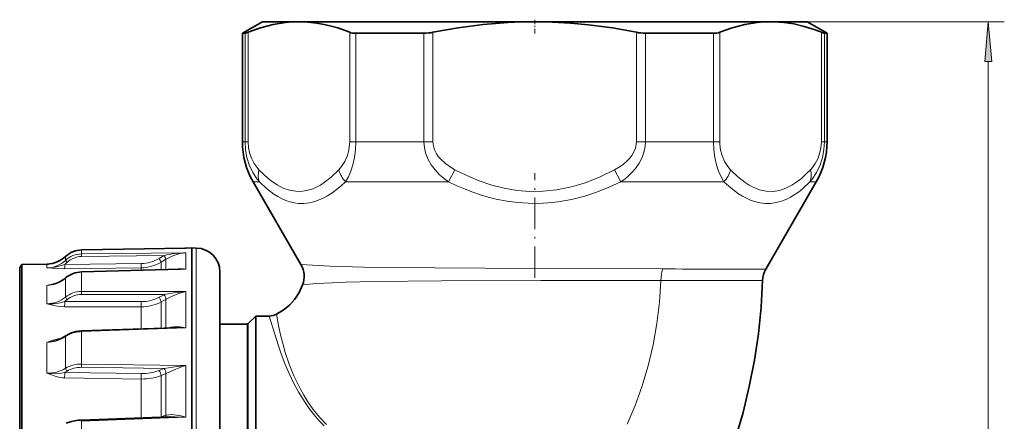
# Model space of a CAD drawing. Extents: x 0 to 210, y 0 to 297.
# Drawn here: x 107 to 168, y 141 to 166 of the extents above; entities that cross this region are included whole.
import ezdxf

# ---------------------------------------------------------------- set-up
doc = ezdxf.new("R2010")
doc.units = 0
doc.linetypes.add('DASHDOT', pattern=[18.5, 12, -3, 0.5, -3])

msp = doc.modelspace()

# ---------------------------------------------------------------- linework, layer by layer
at = {"color": 7, "lineweight": 35}
for p, q in [((121.668396, 165.524994), (120.418396, 164.803314)), ((121.668396, 165.524994), (123.945969, 165.524994)), ((123.945969, 165.524994), (138.668396, 165.524994)), ((138.668396, 165.524994), (153.390839, 165.524994)), ((153.390839, 165.524994), (153.587311, 165.524994)), ((153.587311, 165.524994), (155.668396, 165.524994)), ((155.668396, 165.524994), (156.918396, 164.803314)), ((120.418396, 164.803314), (120.584015, 164.803314)), ((120.418396, 158.0298), (120.418396, 164.803314)), ((127.501816, 164.803314), (131.75061, 164.803314)), ((145.586197, 164.803314), (149.834991, 164.803314)), ((156.918396, 164.803314), (156.752792, 164.803314)), ((156.918396, 158.0298), (156.918396, 164.803314)), ((124.073166, 150.359802), (121.088272, 155.5298)), ((153.099396, 150.075333), (156.248535, 155.5298)), ((110.385307, 151.276489), (116.884239, 151.392715)), ((116.891914, 151.393417), (116.837418, 151.391876)), ((116.891914, 151.393417), (117.268402, 151.399994)), ((117.268402, 151.399994), (117.268402, 115.419945)), ((117.544579, 151.395172), (117.268402, 151.399994)), ((106.518402, 150.149994), (106.643448, 150.366592)), ((106.518402, 150.149994), (106.518402, 144.070648)), ((106.643448, 150.366592), (108.320656, 150.395874)), ((106.643448, 150.366592), (106.643448, 144.220154)), ((110.383759, 149.906815), (116.526733, 150.08046)), ((119.018402, 149.895401), (119.018402, 116.508659)), ((120.789108, 146.679291), (121.259827, 147.149994)), ((121.259827, 145.114807), (121.259827, 147.149994)), ((122.093094, 147.149994), (121.259827, 147.149994)), ((110.382721, 146.217484), (116.184555, 146.421951)), ((119.018402, 146.649994), (120.718399, 146.649994)), ((121.259827, 113.899994), (121.259827, 145.114807)), ((106.518402, 144.070648), (106.518402, 110.899994)), ((106.643448, 110.683395), (106.643448, 144.220154)), ((110.382317, 140.653519), (115.870712, 140.861832))]:
    msp.add_line(p, q, dxfattribs=at)
at = {"color": 7, "linetype": 'DASHDOT', "lineweight": 13, "ltscale": 0.023081}
msp.add_line((138.668396, 165.649353), (138.668396, 164.72612), dxfattribs=at)
at = {"color": 7, "lineweight": 13}
for p, q in [((138.668396, 165.524994), (167.984543, 165.524994)), ((120.584015, 164.803314), (120.584015, 158.0298)), ((120.771362, 164.862793), (120.771362, 158.0298)), ((127.120575, 158.0298), (127.120575, 164.862793)), ((127.501816, 158.0298), (127.501816, 164.803314)), ((131.75061, 164.803314), (131.75061, 158.0298)), ((132.319183, 164.862793), (132.319183, 158.0298)), ((145.017609, 158.0298), (145.017609, 164.862793)), ((145.586197, 158.0298), (145.586197, 164.803314)), ((149.834991, 158.0298), (149.834991, 164.803314)), ((150.216217, 158.0298), (150.216217, 164.862793)), ((156.56543, 164.862793), (156.56543, 158.0298)), ((156.752792, 164.803314), (156.752792, 158.0298)), ((166.984543, 98.01548), (166.984543, 163.034515)), ((120.584015, 158.0298), (120.418396, 158.0298)), ((120.771362, 158.0298), (120.584015, 158.0298)), ((127.120575, 158.0298), (127.501816, 158.0298)), ((127.501816, 158.0298), (131.75061, 158.0298)), ((132.319183, 158.0298), (131.75061, 158.0298)), ((145.017609, 158.0298), (145.586197, 158.0298)), ((145.586197, 158.0298), (149.834991, 158.0298)), ((149.834991, 158.0298), (150.216217, 158.0298)), ((156.752792, 158.0298), (156.56543, 158.0298)), ((156.752792, 158.0298), (156.918396, 158.0298)), ((133.288513, 155.5298), (133.68605, 156.2798)), ((144.048279, 155.5298), (143.650757, 156.2798)), ((121.484039, 155.5298), (121.088272, 155.5298)), ((126.863922, 155.5298), (133.288513, 155.5298)), ((144.048279, 155.5298), (150.47287, 155.5298)), ((155.852768, 155.5298), (156.248535, 155.5298)), ((110.385399, 151.276474), (116.891914, 151.392853)), ((110.385399, 151.276474), (110.385399, 151.026276)), ((116.891914, 151.392853), (116.87796, 151.392609)), ((116.891914, 151.392853), (116.884239, 151.392715)), ((116.891914, 151.393417), (116.891914, 151.392853)), ((117.544579, 151.395172), (117.544579, 115.423431)), ((109.382042, 150.867554), (109.382042, 150.623352)), ((110.382782, 150.865051), (115.533936, 150.92601)), ((110.385399, 151.026276), (116.891914, 151.102768)), ((115.222862, 150.740936), (115.527916, 150.92244)), ((115.342896, 150.508514), (115.647949, 150.690002)), ((115.527916, 150.92244), (115.533936, 150.92601)), ((115.647949, 150.690002), (115.653427, 150.693237)), ((115.647949, 150.690002), (115.647949, 150.05574)), ((116.891914, 151.102768), (116.891914, 150.081284)), ((108.228462, 150.390869), (108.211464, 150.390442)), ((108.211464, 150.390442), (108.211464, 150.153503)), ((109.321999, 150.105545), (114.098938, 150.159302)), ((109.326363, 150.373413), (114.103294, 150.426819)), ((110.385399, 149.896851), (116.891914, 150.081284)), ((114.098938, 150.012054), (114.098938, 150.159302)), ((115.342896, 150.04715), (115.342896, 150.508514)), ((125.907913, 150.265015), (124.073166, 150.359818)), ((109.382042, 149.513031), (109.382042, 148.328873)), ((110.385399, 149.896851), (110.383759, 149.906815)), ((110.385399, 149.896851), (110.385399, 148.683624)), ((152.899246, 149.375092), (146.548584, 149.370346)), ((108.211464, 149.064682), (108.211464, 147.91571)), ((110.382782, 148.489059), (115.533936, 148.482758)), ((110.385399, 148.683624), (116.891914, 148.674667)), ((115.222862, 148.318115), (115.527916, 148.479584)), ((115.342896, 148.028015), (115.647949, 148.189453)), ((115.527916, 148.479584), (115.533936, 148.482758)), ((115.647949, 148.189453), (115.653427, 148.192337)), ((115.647949, 148.189453), (115.647949, 146.403091)), ((116.891914, 148.674667), (116.891914, 146.41095)), ((109.321999, 147.732574), (114.098938, 147.724899)), ((109.326363, 148.054443), (114.103294, 148.045761)), ((114.098938, 146.348602), (114.098938, 147.724899)), ((115.342896, 146.392365), (115.342896, 148.028015)), ((110.385399, 146.18071), (116.891914, 146.41095)), ((120.718399, 144.67601), (120.718399, 146.649994)), ((120.789108, 144.701721), (120.789108, 146.679291)), ((109.382042, 145.868271), (109.382042, 143.886993)), ((110.385399, 146.18071), (110.382721, 146.217484)), ((110.385399, 146.18071), (110.385399, 144.150803)), ((108.211464, 145.502747), (108.211464, 143.580353)), ((120.718399, 114.399994), (120.718399, 144.67601)), ((120.789108, 114.370705), (120.789108, 144.701721)), ((110.382782, 143.946335), (115.533936, 143.873535)), ((110.385399, 144.150803), (116.891914, 144.057465)), ((115.222862, 143.749176), (115.527916, 143.87114)), ((115.527916, 143.87114), (115.533936, 143.873535)), ((116.891914, 144.057465), (116.891914, 140.824539)), ((109.321999, 143.284134), (114.098938, 143.215927)), ((109.326363, 143.621155), (114.103294, 143.551437)), ((115.342896, 143.436401), (115.647949, 143.558304)), ((115.342896, 140.863724), (115.342896, 143.436401)), ((115.647949, 143.558304), (115.653427, 143.560486)), ((115.647949, 143.558304), (115.647949, 140.950836)), ((114.098938, 140.794662), (114.098938, 143.215927)), ((110.385399, 140.576263), (116.891914, 140.824539)), ((115.342896, 140.863724), (115.250725, 140.838364)), ((115.342896, 140.863724), (115.341751, 140.841797)), ((115.342896, 140.863724), (115.647949, 140.950836)), ((115.647949, 140.950836), (115.653427, 140.952377)), ((110.385399, 140.576263), (110.382317, 140.653519)), ((110.385399, 140.576263), (110.385399, 137.974487))]:
    msp.add_line(p, q, dxfattribs=at)
at = {"color": 7, "linetype": 'DASHDOT', "lineweight": 13, "ltscale": 0.163634}
msp.add_line((138.668396, 149.529877), (138.668396, 156.075256), dxfattribs=at)
at = {"color": 7, "lineweight": 35}
for points in [[(120.771362, 164.862793), (121.555222, 165.14415), (122.333328, 165.349915), (123.106842, 165.47728), (123.526596, 165.513062), (123.945969, 165.524994)], [(123.945969, 165.524994), (124.504807, 165.503799), (125.06459, 165.440369), (125.626175, 165.335083), (126.370743, 165.133453), (127.120575, 164.862793)], [(132.319183, 164.862793), (133.886902, 165.14415), (135.443115, 165.349915), (136.990143, 165.47728), (137.829651, 165.513062), (138.668396, 165.524994)], [(138.668396, 165.524994), (139.786072, 165.503799), (140.90564, 165.440369), (142.028809, 165.335083), (143.517944, 165.133453), (145.017609, 164.862793)], [(150.216217, 164.862793), (151.000092, 165.14415), (151.778198, 165.349915), (152.551697, 165.47728), (152.971466, 165.513062), (153.390839, 165.524994)], [(153.591461, 165.522263), (154.21936, 165.478485), (154.84903, 165.381622), (155.481552, 165.232452), (156.117691, 165.032303), (156.56543, 164.862793)], [(120.584015, 164.803314), (120.623772, 164.810303), (120.771362, 164.862793)], [(156.752792, 164.803314), (156.713028, 164.810303), (156.56543, 164.862793)], [(147.297241, 130.853088), (148.090759, 132.214157), (148.826843, 133.606003), (149.504822, 135.02597), (150.124146, 136.471512), (150.684174, 137.940155), (151.214172, 139.525391), (151.675293, 141.131256), (152.06636, 142.755096), (152.386032, 144.394257), (152.63269, 146.04599), (152.804504, 147.707352), (152.899246, 149.375092)], [(122.559967, 147.265671), (122.975616, 147.521423), (123.357292, 147.836395), (123.691978, 148.207245), (123.968781, 148.627304), (124.17981, 149.086304)], [(109.399643, 145.909348), (109.694366, 146.069611), (110.028175, 146.173752), (110.382721, 146.217484)], [(109.425697, 140.457855), (109.752495, 140.566406), (110.165833, 140.638199), (110.382317, 140.653519)]]:
    msp.add_lwpolyline(points, dxfattribs=at)
at = {"color": 7, "lineweight": 13}
msp.add_lwpolyline([(167.202423, 163.034515), (166.984543, 165.524994), (166.766663, 163.034515)], close=True, dxfattribs=at)
for points in [[(120.584015, 158.0298), (120.615021, 157.531281), (120.706055, 157.047897), (120.851723, 156.592545), (121.075531, 156.117767), (121.347244, 155.700699), (121.484039, 155.5298)], [(120.771362, 158.0298), (120.799591, 157.644104), (120.881096, 157.27684), (121.002197, 156.953842), (121.1567, 156.665909), (121.336395, 156.41478), (121.454788, 156.2798)], [(126.437149, 156.2798), (126.60878, 156.482483), (126.812233, 156.798065), (126.974579, 157.165146), (127.069229, 157.511078), (127.116318, 157.879486), (127.120575, 158.0298)], [(126.863922, 155.5298), (127.037369, 155.845596), (127.18866, 156.199463), (127.314178, 156.589233), (127.416901, 157.047562), (127.480347, 157.531815), (127.501816, 158.0298)], [(131.75061, 158.0298), (131.780899, 157.650696), (131.869934, 157.280762), (132.012817, 156.927429), (132.202728, 156.596039), (132.449341, 156.269623), (132.7323, 155.973526), (133.043762, 155.707657), (133.288513, 155.5298)], [(132.319183, 158.0298), (132.344421, 157.771423), (132.418777, 157.51886), (132.538651, 157.27684), (132.65033, 157.111206), (132.780869, 156.953842), (133.089874, 156.665909), (133.449249, 156.41478), (133.68605, 156.2798)], [(143.650757, 156.2798), (143.994019, 156.482483), (144.213974, 156.639877), (144.415222, 156.811356), (144.581604, 156.982498), (144.725616, 157.165146), (144.861679, 157.392639), (144.95755, 157.63205), (145.009094, 157.879486), (145.017609, 158.0298)], [(144.048279, 155.5298), (144.305771, 155.717575), (144.549652, 155.922821), (144.760956, 156.129227), (144.955307, 156.35144), (145.190765, 156.685089), (145.378845, 157.046814), (145.510468, 157.43187), (145.567078, 157.728546), (145.586197, 158.0298)], [(150.47287, 155.5298), (150.299438, 155.845612), (150.148148, 156.199463), (150.022629, 156.589233), (149.919891, 157.047562), (149.856461, 157.531815), (149.834991, 158.0298)], [(150.899658, 156.2798), (150.728027, 156.482483), (150.524567, 156.798065), (150.362213, 157.165146), (150.267578, 157.511078), (150.22049, 157.879486), (150.216217, 158.0298)], [(156.752792, 158.0298), (156.721771, 157.531281), (156.630737, 157.047882), (156.485077, 156.592545), (156.261261, 156.117767), (155.989563, 155.700699), (155.852768, 155.5298)], [(156.56543, 158.0298), (156.537216, 157.644104), (156.455704, 157.27684), (156.334595, 156.953842), (156.180099, 156.665909), (156.000397, 156.41478), (155.882019, 156.2798)], [(121.454788, 156.2798), (121.734024, 155.998978), (122.022156, 155.741699), (122.299728, 155.525909), (122.584991, 155.337738), (122.968529, 155.139587), (123.362343, 155.00293), (123.763046, 154.934387)], [(123.763046, 154.934387), (123.975372, 154.927109), (124.187622, 154.939957), (124.609238, 155.025055), (124.825508, 155.099258), (125.03891, 155.192566), (125.287567, 155.326202), (125.530991, 155.482635), (125.964951, 155.822968), (126.437149, 156.2798)], [(133.68605, 156.2798), (134.425385, 155.914642), (135.195709, 155.592468), (135.99675, 155.3228), (136.765701, 155.128433), (137.55481, 154.996109), (138.357162, 154.932327), (139.201141, 154.942764), (140.037674, 155.031464), (140.857285, 155.193298), (141.338196, 155.32225), (141.809448, 155.472626), (142.292358, 155.650925), (142.763596, 155.848129), (143.650757, 156.2798)], [(155.882019, 156.2798), (155.602783, 155.998978), (155.314651, 155.741714), (155.024826, 155.517136), (154.726654, 155.3228), (154.342194, 155.128433), (153.947632, 154.996109), (153.546448, 154.932327), (153.124451, 154.942764), (152.706192, 155.031464), (152.296387, 155.193298), (152.050232, 155.325623), (151.809113, 155.480347), (151.343231, 155.848129), (150.899658, 156.2798)], [(121.484039, 155.5298), (121.91983, 155.118622), (122.384125, 154.761765), (122.635803, 154.603683), (122.894852, 154.467056), (123.142433, 154.361176), (123.395378, 154.277863), (123.656937, 154.218002), (123.922073, 154.184387)], [(123.922073, 154.184387), (124.266586, 154.181), (124.611122, 154.222427), (124.952705, 154.306915), (125.205399, 154.396683), (125.454071, 154.507233), (125.728561, 154.654327), (125.996536, 154.822784), (126.299721, 155.042282), (126.593414, 155.283447), (126.863922, 155.5298)], [(133.288513, 155.5298), (133.805252, 155.285889), (134.334671, 155.060165), (134.809753, 154.878769), (135.2939, 154.714813), (135.773209, 154.573593), (136.260376, 154.451767), (136.920715, 154.32193), (137.590897, 154.232101), (138.267548, 154.184555), (138.894241, 154.179337), (139.519623, 154.211365), (140.140594, 154.279877), (140.974915, 154.429153), (141.790512, 154.637833), (142.583344, 154.8992), (143.351044, 155.206146), (144.048279, 155.5298)], [(155.852768, 155.5298), (155.379425, 155.08667), (155.130569, 154.888535), (154.873474, 154.709335), (154.641296, 154.569855), (154.402863, 154.44873), (154.075867, 154.319016), (153.740051, 154.229416), (153.397751, 154.183167), (153.060516, 154.181549), (152.723434, 154.222839), (152.389374, 154.305267), (152.142242, 154.392365), (151.898926, 154.499359), (151.647186, 154.631851), (151.400848, 154.782562), (150.925262, 155.130829), (150.47287, 155.5298)], [(115.653427, 150.693237), (116.078537, 150.905136), (116.516891, 151.044479), (116.891914, 151.102768)], [(108.211464, 150.153503), (108.325516, 150.154419), (108.723206, 150.197052), (109.111435, 150.296021), (109.326363, 150.373413)], [(108.211464, 150.153503), (108.868477, 150.113571), (109.321999, 150.105545)], [(146.660767, 150.086685), (138.684799, 150.110641), (132.425995, 150.1492), (127.982712, 150.209061), (125.907913, 150.265015)], [(146.548584, 149.370346), (139.051727, 149.359589), (132.847549, 149.338547), (128.627335, 149.298599), (126.866577, 149.259537), (126.051369, 149.229752)], [(144.451141, 140.406235), (144.937256, 141.559158), (145.360672, 142.737579), (145.745773, 144.032043), (146.056473, 145.347137), (146.293015, 146.678207), (146.456436, 148.020721), (146.548584, 149.370346)], [(126.051369, 149.229752), (125.018555, 149.169968), (124.17981, 149.086304)], [(115.533936, 148.482758), (116.163177, 148.593323), (116.891914, 148.674667)], [(115.653427, 148.192337), (116.03112, 148.381241), (116.515915, 148.574188), (116.891914, 148.674667)], [(108.211464, 147.91571), (108.673157, 147.806747), (108.868126, 147.771469), (109.184982, 147.736679), (109.321999, 147.732574)], [(125.533348, 140.288483), (125.196457, 140.635147), (124.885048, 140.994431), (124.595459, 141.366638), (124.330971, 141.743042), (123.945099, 142.3647), (123.617577, 142.972397), (123.335129, 143.56778), (123.098633, 144.126724), (122.826508, 144.84996), (122.679253, 145.280502), (122.445908, 146.014664), (122.093094, 147.149994)], [(125.663132, 140.379272), (125.232162, 140.833511), (124.846603, 141.308746), (124.505302, 141.7948), (124.248535, 142.208801), (124.019707, 142.619247), (123.637192, 143.413696), (123.340576, 144.153275), (123.095764, 144.88147), (122.915405, 145.519577), (122.783897, 146.065948), (122.701523, 146.457428), (122.559967, 147.265671)], [(116.891914, 146.41095), (116.510651, 146.475784), (116.131409, 146.481659), (115.943306, 146.456253), (115.757523, 146.406937)], [(109.15789, 145.768402), (108.911469, 145.726089), (108.756966, 145.687744), (108.467209, 145.59671), (108.211464, 145.502747)], [(115.533936, 143.873535), (116.343552, 143.99263), (116.891914, 144.057465)], [(115.653427, 143.560486), (115.855972, 143.646103), (116.265228, 143.825195), (116.681801, 143.988525), (116.891914, 144.057465)], [(108.211464, 143.580353), (108.325569, 143.566086), (108.72245, 143.54657), (109.112015, 143.577698), (109.326363, 143.621155)], [(108.211464, 143.580353), (108.67247, 143.406036), (108.867538, 143.349319), (109.185562, 143.291977), (109.321999, 143.284134)], [(116.891914, 140.824539), (116.600105, 140.909241), (116.308441, 140.969543), (116.017273, 140.995331), (115.834, 140.986938), (115.653427, 140.952377)], [(116.891914, 140.824539), (116.209991, 140.864227), (115.870712, 140.861832)]]:
    msp.add_lwpolyline(points, dxfattribs=at)
at = {"color": 7, "lineweight": 35}
for centre, radius, start, end in [((153.390808, 158.159561), 7.365438, 88.438908, 89.999777), ((131.732529, 167.704437), 2.9014, 270.356861, 281.664758), ((145.604279, 167.704437), 2.9014, 258.335237, 269.643141), ((125.418396, 158.0298), 5, 179.999995, 210.000003), ((151.918396, 158.0298), 5, 329.999999, 360), ((110.412384, 149.774841), 1.501897, 91.033007, 133.314474), ((117.518402, 149.895401), 1.5, 0, 89.000001), ((108.179787, 152.142868), 1.752664, 271.591486, 313.313284), ((122.774132, 149.609802), 1.5, 339.573346, 29.999997), ((154.398422, 149.325333), 1.5, 150.000011, 178.099122), ((108.181572, 150.928589), 1.850781, 280.899272, 310.63352), ((122.093094, 148.149994), 1, 270.000004, 297.831263), ((120.718399, 146.75), 0.1, 269.999997, 314.999999), ((108.256699, 147.600357), 2.041488, 285.368244, 304.054583)]:
    msp.add_arc(centre, radius, start, end, dxfattribs=at)
at = {"color": 7, "lineweight": 13}
for centre, radius, start, end in [((110.412384, 149.774796), 1.501913, 91.029585, 133.316113), ((108.179771, 152.142838), 1.752669, 271.036028, 313.311914), ((108.192825, 151.893509), 1.740045, 270.613792, 313.114989), ((110.402809, 149.531738), 1.494564, 90.667531, 133.079501), ((110.397804, 149.521378), 1.343713, 90.640633, 133.097192), ((112.09996, 150.926437), 1.717892, 176.667515, 182.046921), ((114.079544, 152.664093), 2.237364, 270.608185, 300.731607), ((117.152496, 143.790833), 7.316528, 92.041, 102.780775), ((108.191536, 151.877457), 1.884139, 307.035206, 313.135197), ((114.070839, 152.650177), 2.490993, 270.646202, 300.708494), ((116.604973, 147.758652), 2.340053, 82.957244, 98.469949), ((116.72522, 142.882172), 7.201031, 88.673518, 91.57945), ((149.028305, 149.351578), 2.479445, 162.75069, 179.566206), ((164.747681, 8601.068359), 8451.000622, 269.877375, 269.921027), ((109.397446, 149.513641), 0.015359, 135.397558, 182.271798), ((107.938797, 152.088165), 3.035765, 275.153109, 281.260459), ((110.231361, 140.093964), 9.195093, 99.222042, 102.689428), ((108.308464, 149.564621), 1.821199, 303.980831, 310.026931), ((113.332382, 148.551025), 2.950141, 177.42348, 181.203379), ((114.116882, 150.432983), 2.386946, 269.673924, 297.607615), ((108.440216, 150.630219), 2.724057, 265.183007, 288.98472), ((104.306152, 147.954697), 5.021036, 357.464457, 1.13825), ((114.109123, 150.393738), 2.668516, 269.781261, 297.542968), ((109.041214, 147.947449), 5.062881, 357.480458, 1.112564), ((116.418152, 138.878586), 7.547107, 86.400991, 91.7737), ((109.431343, 145.87204), 0.049185, 130.361482, 184.383815), ((107.538696, 149.957077), 4.504986, 278.588872, 286.229845), ((114.085144, 144.000702), 3.702812, 177.67688, 180.841351), ((103.0578, 143.53476), 6.269238, 357.708825, 0.789656), ((108.495178, 145.244873), 1.82408, 297.10798, 302.66802), ((107.795471, 143.466751), 6.308479, 357.721292, 0.769117), ((115.435532, 140.945328), 0.212211, 334.075578, 1.484802), ((115.44313, 140.946381), 0.210078, 333.524845, 1.634506)]:
    msp.add_arc(centre, radius, start, end, dxfattribs=at)
at = {"color": 7, "lineweight": 35}
for centre, major_axis, ratio, start_param, end_param in [((128.425781, 165.596725), (1.488434, 0.57077), 0.37027, 3.519791714, 3.909458261), ((148.911011, 165.596725), (1.488434, -0.57077), 0.37027, 5.515319704, 5.904986249), ((110.411713, 148.533066), (1.496361, 0.105591), 0.915784, 1.52490682, 2.259052793)]:
    msp.add_ellipse(centre, major_axis=major_axis, ratio=ratio, start_param=start_param, end_param=end_param, dxfattribs=at)
at = {"color": 7, "lineweight": 13}
for centre, major_axis, ratio, start_param, end_param in [((122.75383, 156.2798), (1.091133, 1.029282), 0.765183, 2.252305966, 2.853823941), ((127.736183, 156.2798), (1.091133, -1.029282), 0.765183, 4.03088081, 4.632398187), ((149.600616, 156.2798), (1.091133, 1.029282), 0.765183, 4.792380496, 5.393898315), ((154.582977, 156.2798), (1.091133, -1.029282), 0.765183, 0.287768608, 0.88928663), ((109.485001, 150.515579), (0.102562, -0.109467), 0.085089, 3.255371839, 4.752099785), ((115.214142, 150.719162), (0.127831, -0.214844), 0.074651, 0.158330686, 1.627837755), ((115.519196, 150.900665), (0.127831, -0.214844), 0.074651, 0.158034635, 1.627838202), ((115.525208, 150.904236), (0.127274, -0.215179), 0.074505, 0.15827098, 1.628029689), ((109.317635, 150.351639), (0.002831, -0.249985), 0.036018, 0.176251042, 1.657607595), ((114.094574, 150.405045), (0.002762, -0.249985), 0.035996, 0.184172066, 1.657617119), ((108.180573, 150.65007), (1.746239, 0.13205), 0.905222, 4.661697221, 5.400614338), ((110.41127, 148.531937), (1.496696, 0.101028), 0.909864, 1.526712008, 2.265946227), ((108.180328, 149.512863), (1.742134, -0.192902), 0.910069, 4.830597192, 5.569230491), ((110.411461, 147.325363), (1.495613, -0.126205), 0.904235, 1.664325924, 2.403332906), ((109.485001, 148.233414), (0.096504, -0.114838), 0.312958, 3.521279959, 5.018007905), ((110.406052, 147.263), (1.34462, -0.127823), 0.906862, 1.674035922, 2.413239565), ((115.214142, 148.212524), (0.116951, -0.220963), 0.244542, 0.466308951, 1.93581602), ((115.519196, 148.373993), (0.116951, -0.220963), 0.24454, 0.466013862, 1.935817428), ((115.525208, 148.377167), (0.116409, -0.221252), 0.243652, 0.466661667, 1.936420376), ((108.18074, 146.734406), (1.748848, 0.086975), 0.703502, 4.694972529, 5.434069522), ((110.411163, 145.112808), (1.498581, 0.063995), 0.712112, 1.557585974, 2.296943309), ((108.180222, 144.83168), (1.749718, -0.103912), 0.712877, 4.772540963, 5.51102502), ((110.411575, 143.094025), (1.499397, -0.071106), 0.703296, 1.621581483, 2.360452876), ((109.485001, 143.815353), (0.081085, -0.12619), 0.50308, 3.829079949, 5.325807894), ((110.406052, 142.989441), (1.348671, -0.07103), 0.707688, 1.625294268, 2.364497911), ((115.519196, 143.694458), (0.092804, -0.232132), 0.384935, 0.799697388, 2.269500955), ((115.525208, 143.696869), (0.092308, -0.23233), 0.383411, 0.800559066, 2.270317775), ((114.055161, 144.970291), (2.497627, -0.118546), 0.700904, 4.763163567, 5.287003963), ((114.063232, 145.152298), (2.249512, -0.124084), 0.709657, 4.769308887, 5.29264657), ((115.214142, 143.57251), (0.092804, -0.232132), 0.384938, 0.799991976, 2.269499046)]:
    msp.add_ellipse(centre, major_axis=major_axis, ratio=ratio, start_param=start_param, end_param=end_param, dxfattribs=at)
msp.add_solid([(167.202423, 163.034515), (166.984543, 165.524994), (167.202423, 163.034515), (166.766663, 163.034515)], dxfattribs=at)

doc.saveas('drawing.dxf')
